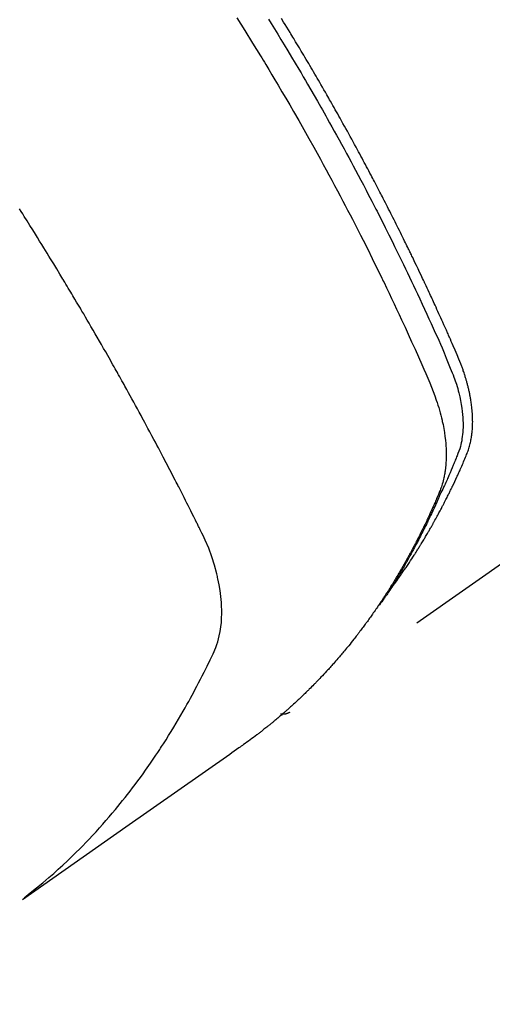
# Model space of a CAD drawing. Extents: x 0 to 26473, y -25 to 8845.
# Drawn here: x 16886 to 16901, y 6762 to 6793 of the extents above; entities that cross this region are included whole.
import ezdxf

# ---------------------------------------------------------------- set-up
doc = ezdxf.new("R2010")
doc.units = 0
doc.header["$LTSCALE"] = 50
doc.header["$MEASUREMENT"] = 0
doc.linetypes.add('HIDDEN', pattern=[0.375, 0.25, -0.125])
doc.layers.get('0').update_dxf_attribs({"linetype": 'CONTINUOUS'})
doc.layers.get('DEFPOINTS').update_dxf_attribs({"color": 146, "linetype": 'CONTINUOUS'})
doc.layers.add('150-機器', color=8, linetype='CONTINUOUS')
doc.layers.add('166-寸法B', color=11, linetype='CONTINUOUS')
doc.styles.add('KH001', font='txt')
doc.dimstyles.new('KH1xx030', dxfattribs={"dimscale": 30, "dimtxt": 2, "dimasz": 0.6, "dimexe": 0.3, "dimexo": 1.2, "dimgap": 0.5, "dimtad": 3, "dimdec": 1, "dimdsep": 46, "dimlunit": 6, "dimtxsty": 'KH001', "dimblk": 'DOT', "dimcen": 1, "dimdle": 1, "dimclrd": 256, "dimclre": 256, "dimclrt": 256, "dimadec": 0, "dimazin": 0, "dimtfac": 1, "dimtdec": 1, "dimtix": 1, "dimtmove": 2, "dimatfit": 3, "dimldrblk": 'CLOSEDBLANK', "dimfxl": 1, "dimtolj": 1, "dimtzin": 0, "dimlwd": -1, "dimlwe": -1, "dimarcsym": 0})

# ---------------------------------------------------------------- blocks, each defined once
blk = doc.blocks.new('F402_H')
at = {"layer": '150-機器', "color": 13, "linetype": 'HIDDEN'}
blk.add_line((-140.96, -126.704), (-201.303, -168.957), dxfattribs=at)
for points in [[(-201.957, -147.122), (-201.87, -147.262), (-201.767, -147.428), (-201.665, -147.595), (-201.563, -147.761), (-201.462, -147.928), (-201.346, -148.12), (-201.23, -148.313), (-201.114, -148.506), (-201, -148.7), (-200.931, -148.816), (-200.863, -148.932), (-200.795, -149.048), (-200.727, -149.164), (-200.622, -149.345), (-200.517, -149.526), (-200.413, -149.707), (-200.309, -149.889), (-200.257, -149.98), (-200.206, -150.071), (-200.154, -150.162), (-200.103, -150.254), (-200.029, -150.384), (-199.956, -150.514), (-199.884, -150.644), (-199.811, -150.774), (-199.732, -150.917), (-199.653, -151.061), (-199.575, -151.205), (-199.497, -151.349), (-199.426, -151.479), (-199.355, -151.61), (-199.285, -151.741), (-199.214, -151.872), (-199.13, -152.029), (-199.047, -152.186), (-198.964, -152.343), (-198.881, -152.501), (-198.82, -152.619), (-198.758, -152.737), (-198.697, -152.856), (-198.636, -152.974), (-198.602, -153.04), (-198.569, -153.106), (-198.535, -153.172), (-198.501, -153.238), (-198.388, -153.461), (-198.275, -153.685), (-198.163, -153.91), (-198.051, -154.134), (-197.98, -154.279), (-197.909, -154.425), (-197.838, -154.57), (-197.767, -154.716), (-197.703, -154.848), (-197.639, -154.98), (-197.576, -155.112), (-197.512, -155.245), (-197.449, -155.377), (-197.386, -155.51), (-197.323, -155.642), (-197.261, -155.775), (-197.186, -155.933), (-197.112, -156.092), (-197.038, -156.251), (-196.964, -156.411), (-196.897, -156.556), (-196.83, -156.703), (-196.764, -156.849), (-196.697, -156.995), (-196.643, -157.114), (-196.589, -157.233), (-196.535, -157.353), (-196.483, -157.473), (-196.417, -157.632), (-196.352, -157.793), (-196.288, -157.953), (-196.224, -158.113), (-196.195, -158.183), (-196.166, -158.253), (-196.138, -158.323), (-196.11, -158.393), (-196.09, -158.449), (-196.07, -158.506), (-196.051, -158.562), (-196.032, -158.619), (-196.011, -158.686), (-195.992, -158.753), (-195.973, -158.82), (-195.955, -158.888), (-195.926, -159.009), (-195.9, -159.131), (-195.878, -159.253), (-195.859, -159.376), (-195.847, -159.472), (-195.837, -159.568), (-195.83, -159.665), (-195.825, -159.762), (-195.823, -159.835), (-195.823, -159.908), (-195.824, -159.982), (-195.827, -160.055), (-195.832, -160.126), (-195.838, -160.196), (-195.846, -160.267), (-195.856, -160.337), (-195.866, -160.398), (-195.877, -160.459), (-195.89, -160.519), (-195.906, -160.579), (-195.929, -160.654), (-195.955, -160.728), (-195.983, -160.801), (-196.012, -160.874), (-196.026, -160.908), (-196.04, -160.942), (-196.053, -160.976), (-196.067, -161.009), (-196.083, -161.049), (-196.099, -161.088), (-196.114, -161.127), (-196.13, -161.166), (-196.164, -161.247), (-196.199, -161.328), (-196.233, -161.409), (-196.268, -161.49), (-196.283, -161.524), (-196.297, -161.557), (-196.312, -161.59), (-196.326, -161.623), (-196.346, -161.669), (-196.366, -161.714), (-196.387, -161.759), (-196.408, -161.804), (-196.436, -161.861), (-196.465, -161.917), (-196.494, -161.974), (-196.521, -162.031), (-196.541, -162.076), (-196.561, -162.12), (-196.58, -162.165), (-196.599, -162.21), (-196.612, -162.241), (-196.626, -162.272), (-196.64, -162.302), (-196.653, -162.333), (-196.695, -162.425), (-196.737, -162.517), (-196.779, -162.609), (-196.821, -162.7), (-196.844, -162.748), (-196.866, -162.796), (-196.889, -162.844), (-196.911, -162.891), (-196.928, -162.926), (-196.945, -162.96), (-196.962, -162.994), (-196.979, -163.029), (-196.995, -163.063), (-197.012, -163.097), (-197.029, -163.131), (-197.046, -163.165), (-197.07, -163.212), (-197.093, -163.258), (-197.117, -163.305), (-197.141, -163.352), (-197.167, -163.402), (-197.193, -163.453), (-197.22, -163.504), (-197.246, -163.554), (-197.264, -163.588), (-197.281, -163.621), (-197.299, -163.654), (-197.317, -163.688), (-197.335, -163.721), (-197.352, -163.755), (-197.37, -163.788), (-197.388, -163.821), (-197.406, -163.855), (-197.424, -163.888), (-197.442, -163.92), (-197.46, -163.953), (-197.496, -164.019), (-197.532, -164.085), (-197.568, -164.151), (-197.605, -164.217), (-197.619, -164.242), (-197.633, -164.266), (-197.646, -164.291), (-197.66, -164.315), (-197.683, -164.356), (-197.706, -164.397), (-197.73, -164.438), (-197.753, -164.479), (-197.779, -164.524), (-197.805, -164.568), (-197.831, -164.612), (-197.857, -164.657), (-197.888, -164.709), (-197.919, -164.761), (-197.951, -164.812), (-197.983, -164.864), (-197.997, -164.887), (-198.012, -164.911), (-198.027, -164.934), (-198.041, -164.957), (-198.071, -165.004), (-198.101, -165.051), (-198.131, -165.097), (-198.162, -165.144), (-198.184, -165.178), (-198.207, -165.213), (-198.23, -165.247), (-198.254, -165.281), (-198.27, -165.304), (-198.285, -165.327), (-198.301, -165.349), (-198.317, -165.372), (-198.351, -165.42), (-198.386, -165.468), (-198.421, -165.515), (-198.456, -165.563)], [(-198.111, -165.067), (-198.069, -165.013), (-198.028, -164.96), (-197.987, -164.906), (-197.947, -164.852), (-197.913, -164.806), (-197.88, -164.76), (-197.847, -164.714), (-197.815, -164.667), (-197.801, -164.648), (-197.788, -164.628), (-197.774, -164.609), (-197.761, -164.59), (-197.739, -164.558), (-197.717, -164.527), (-197.695, -164.496), (-197.674, -164.465), (-197.655, -164.438), (-197.636, -164.41), (-197.617, -164.383), (-197.599, -164.355), (-197.577, -164.323), (-197.556, -164.291), (-197.535, -164.259), (-197.514, -164.227), (-197.477, -164.172), (-197.44, -164.116), (-197.403, -164.06), (-197.367, -164.004), (-197.351, -163.98), (-197.336, -163.956), (-197.321, -163.932), (-197.305, -163.908), (-197.29, -163.883), (-197.275, -163.859), (-197.259, -163.834), (-197.244, -163.81), (-197.229, -163.785), (-197.213, -163.76), (-197.198, -163.735), (-197.183, -163.711), (-197.172, -163.695), (-197.162, -163.678), (-197.152, -163.662), (-197.142, -163.646), (-197.122, -163.613), (-197.102, -163.58), (-197.082, -163.547), (-197.063, -163.514), (-197.048, -163.489), (-197.032, -163.464), (-197.017, -163.439), (-197.002, -163.414), (-196.982, -163.381), (-196.963, -163.347), (-196.944, -163.314), (-196.924, -163.28), (-196.91, -163.255), (-196.895, -163.23), (-196.88, -163.205), (-196.866, -163.18), (-196.851, -163.154), (-196.837, -163.129), (-196.822, -163.103), (-196.808, -163.078), (-196.798, -163.061), (-196.788, -163.044), (-196.779, -163.027), (-196.769, -163.01), (-196.76, -162.993), (-196.75, -162.976), (-196.741, -162.959), (-196.731, -162.942), (-196.708, -162.899), (-196.684, -162.856), (-196.66, -162.814), (-196.637, -162.771), (-196.618, -162.737), (-196.599, -162.702), (-196.581, -162.668), (-196.562, -162.634), (-196.544, -162.599), (-196.525, -162.564), (-196.507, -162.529), (-196.488, -162.494), (-196.477, -162.472), (-196.466, -162.45), (-196.454, -162.428), (-196.443, -162.406), (-196.423, -162.367), (-196.403, -162.328), (-196.383, -162.288), (-196.363, -162.249), (-196.345, -162.214), (-196.327, -162.179), (-196.309, -162.143), (-196.291, -162.108), (-196.278, -162.081), (-196.265, -162.055), (-196.252, -162.028), (-196.239, -162.002), (-196.226, -161.975), (-196.213, -161.948), (-196.199, -161.921), (-196.186, -161.894), (-196.178, -161.876), (-196.169, -161.859), (-196.161, -161.841), (-196.152, -161.823), (-196.118, -161.751), (-196.084, -161.679), (-196.05, -161.606), (-196.016, -161.534), (-196.004, -161.507), (-195.992, -161.48), (-195.979, -161.452), (-195.967, -161.425), (-195.954, -161.398), (-195.942, -161.371), (-195.929, -161.343), (-195.917, -161.316), (-195.909, -161.297), (-195.901, -161.279), (-195.893, -161.261), (-195.885, -161.242), (-195.864, -161.196), (-195.844, -161.15), (-195.824, -161.104), (-195.804, -161.058), (-195.784, -161.012), (-195.764, -160.965), (-195.744, -160.919), (-195.725, -160.872), (-195.709, -160.834), (-195.693, -160.796), (-195.678, -160.757), (-195.664, -160.719), (-195.651, -160.68), (-195.638, -160.642), (-195.627, -160.603), (-195.616, -160.563), (-195.606, -160.526), (-195.597, -160.488), (-195.588, -160.45), (-195.58, -160.411), (-195.572, -160.372), (-195.564, -160.332), (-195.558, -160.292), (-195.552, -160.252), (-195.548, -160.223), (-195.544, -160.195), (-195.541, -160.166), (-195.538, -160.137), (-195.533, -160.088), (-195.529, -160.039), (-195.525, -159.99), (-195.522, -159.94), (-195.521, -159.907), (-195.52, -159.873), (-195.52, -159.839), (-195.519, -159.805), (-195.52, -159.768), (-195.52, -159.73), (-195.521, -159.692), (-195.522, -159.654), (-195.523, -159.626), (-195.524, -159.598), (-195.526, -159.57), (-195.527, -159.542), (-195.531, -159.488), (-195.536, -159.434), (-195.541, -159.38), (-195.547, -159.327), (-195.552, -159.287), (-195.557, -159.247), (-195.563, -159.207), (-195.569, -159.167), (-195.574, -159.133), (-195.579, -159.1), (-195.584, -159.066), (-195.59, -159.033), (-195.595, -159.011), (-195.599, -158.988), (-195.604, -158.966), (-195.608, -158.943), (-195.613, -158.917), (-195.619, -158.891), (-195.624, -158.864), (-195.63, -158.838), (-195.635, -158.815), (-195.64, -158.792), (-195.645, -158.77), (-195.651, -158.747), (-195.658, -158.72), (-195.664, -158.693), (-195.671, -158.666), (-195.678, -158.64), (-195.685, -158.612), (-195.693, -158.585), (-195.7, -158.558), (-195.707, -158.531), (-195.714, -158.507), (-195.721, -158.484), (-195.728, -158.461), (-195.734, -158.438), (-195.743, -158.411), (-195.751, -158.384), (-195.759, -158.357), (-195.768, -158.33), (-195.779, -158.295), (-195.79, -158.26), (-195.802, -158.225), (-195.814, -158.19), (-195.824, -158.163), (-195.833, -158.136), (-195.843, -158.109), (-195.853, -158.082), (-195.863, -158.055), (-195.873, -158.028), (-195.883, -158.001), (-195.893, -157.974), (-195.951, -157.831), (-196.011, -157.688), (-196.072, -157.547), (-196.135, -157.405), (-196.164, -157.338), (-196.194, -157.271), (-196.223, -157.203), (-196.253, -157.136), (-196.267, -157.102), (-196.282, -157.069), (-196.297, -157.035), (-196.312, -157.001), (-196.349, -156.917), (-196.386, -156.833), (-196.424, -156.749), (-196.462, -156.665), (-196.492, -156.598), (-196.522, -156.531), (-196.553, -156.463), (-196.583, -156.396), (-196.614, -156.329), (-196.645, -156.261), (-196.675, -156.194), (-196.706, -156.127), (-196.729, -156.076), (-196.752, -156.026), (-196.776, -155.975), (-196.799, -155.925), (-196.822, -155.875), (-196.845, -155.824), (-196.869, -155.774), (-196.892, -155.724), (-196.924, -155.656), (-196.955, -155.589), (-196.987, -155.521), (-197.018, -155.454), (-197.026, -155.437), (-197.033, -155.42), (-197.041, -155.403), (-197.049, -155.387), (-197.073, -155.336), (-197.097, -155.286), (-197.121, -155.235), (-197.145, -155.185), (-197.193, -155.084), (-197.241, -154.983), (-197.289, -154.882), (-197.338, -154.781), (-197.362, -154.731), (-197.386, -154.681), (-197.41, -154.631), (-197.435, -154.58), (-197.451, -154.547), (-197.467, -154.513), (-197.483, -154.479), (-197.5, -154.446), (-197.516, -154.412), (-197.533, -154.379), (-197.549, -154.345), (-197.566, -154.312), (-197.59, -154.261), (-197.615, -154.21), (-197.64, -154.16), (-197.665, -154.109), (-197.698, -154.042), (-197.731, -153.975), (-197.764, -153.908), (-197.798, -153.841), (-197.831, -153.774), (-197.864, -153.706), (-197.898, -153.639), (-197.931, -153.572), (-197.965, -153.505), (-197.999, -153.438), (-198.033, -153.371), (-198.067, -153.304), (-198.101, -153.237), (-198.135, -153.17), (-198.169, -153.103), (-198.203, -153.036), (-198.237, -152.969), (-198.272, -152.902), (-198.306, -152.835), (-198.34, -152.769), (-198.366, -152.718), (-198.393, -152.668), (-198.419, -152.618), (-198.445, -152.568), (-198.488, -152.484), (-198.532, -152.401), (-198.575, -152.317), (-198.619, -152.234), (-198.645, -152.184), (-198.671, -152.134), (-198.697, -152.084), (-198.724, -152.034), (-198.759, -151.967), (-198.794, -151.9), (-198.83, -151.833), (-198.866, -151.766), (-198.901, -151.7), (-198.937, -151.633), (-198.973, -151.567), (-199.008, -151.5), (-199.044, -151.433), (-199.08, -151.367), (-199.116, -151.3), (-199.152, -151.234), (-199.197, -151.151), (-199.243, -151.068), (-199.288, -150.984), (-199.334, -150.901), (-199.379, -150.818), (-199.425, -150.735), (-199.471, -150.652), (-199.517, -150.569), (-199.563, -150.486), (-199.609, -150.403), (-199.655, -150.32), (-199.701, -150.238), (-199.738, -150.171), (-199.776, -150.105), (-199.813, -150.039), (-199.85, -149.972), (-199.888, -149.906), (-199.926, -149.839), (-199.963, -149.773), (-200.001, -149.706), (-200.029, -149.657), (-200.058, -149.607), (-200.086, -149.558), (-200.114, -149.508), (-200.162, -149.425), (-200.209, -149.343), (-200.257, -149.26), (-200.305, -149.177), (-200.343, -149.112), (-200.382, -149.046), (-200.42, -148.98), (-200.459, -148.914), (-200.497, -148.848), (-200.536, -148.782), (-200.574, -148.716), (-200.613, -148.651), (-200.651, -148.585), (-200.69, -148.519), (-200.729, -148.453), (-200.768, -148.388), (-200.807, -148.322), (-200.846, -148.257), (-200.885, -148.191), (-200.924, -148.126), (-200.983, -148.027), (-201.042, -147.929), (-201.101, -147.831), (-201.161, -147.733), (-201.19, -147.684), (-201.22, -147.635), (-201.25, -147.586), (-201.279, -147.537), (-201.329, -147.455), (-201.379, -147.374), (-201.429, -147.292), (-201.48, -147.211), (-201.55, -147.097)], [(-202.953, -147.08), (-202.705, -147.476), (-202.458, -147.873), (-202.213, -148.271), (-202.171, -148.34), (-202.129, -148.409), (-202.087, -148.478), (-202.045, -148.548), (-201.947, -148.709), (-201.85, -148.872), (-201.753, -149.034), (-201.656, -149.196), (-201.533, -149.405), (-201.41, -149.614), (-201.288, -149.824), (-201.166, -150.034), (-201.005, -150.314), (-200.845, -150.594), (-200.687, -150.876), (-200.529, -151.157), (-200.477, -151.251), (-200.425, -151.345), (-200.373, -151.439), (-200.321, -151.533), (-200.231, -151.697), (-200.141, -151.862), (-200.051, -152.027), (-199.962, -152.192), (-199.873, -152.357), (-199.785, -152.522), (-199.697, -152.687), (-199.61, -152.853), (-199.535, -152.994), (-199.461, -153.136), (-199.387, -153.278), (-199.313, -153.421), (-199.228, -153.586), (-199.143, -153.752), (-199.058, -153.918), (-198.974, -154.085), (-198.83, -154.369), (-198.688, -154.654), (-198.547, -154.94), (-198.407, -155.226), (-198.384, -155.273), (-198.361, -155.321), (-198.338, -155.369), (-198.315, -155.416), (-198.235, -155.583), (-198.155, -155.75), (-198.076, -155.917), (-197.996, -156.084), (-197.918, -156.251), (-197.84, -156.418), (-197.762, -156.585), (-197.684, -156.752), (-197.651, -156.824), (-197.618, -156.896), (-197.585, -156.968), (-197.552, -157.039), (-197.444, -157.278), (-197.337, -157.517), (-197.23, -157.756), (-197.124, -157.996), (-197.061, -158.139), (-196.998, -158.282), (-196.936, -158.426), (-196.875, -158.57), (-196.819, -158.705), (-196.766, -158.841), (-196.714, -158.978), (-196.665, -159.115), (-196.638, -159.195), (-196.613, -159.275), (-196.588, -159.355), (-196.565, -159.436), (-196.543, -159.514), (-196.523, -159.593), (-196.503, -159.673), (-196.485, -159.752), (-196.477, -159.786), (-196.469, -159.82), (-196.462, -159.855), (-196.454, -159.889), (-196.442, -159.952), (-196.431, -160.014), (-196.42, -160.077), (-196.41, -160.14), (-196.404, -160.183), (-196.398, -160.225), (-196.392, -160.268), (-196.387, -160.311), (-196.378, -160.394), (-196.37, -160.477), (-196.363, -160.56), (-196.358, -160.644), (-196.356, -160.711), (-196.354, -160.778), (-196.353, -160.845), (-196.354, -160.912), (-196.356, -160.968), (-196.358, -161.024), (-196.361, -161.08), (-196.365, -161.135), (-196.369, -161.181), (-196.373, -161.227), (-196.378, -161.272), (-196.384, -161.318), (-196.389, -161.354), (-196.395, -161.391), (-196.401, -161.427), (-196.407, -161.463), (-196.413, -161.498), (-196.42, -161.533), (-196.428, -161.568), (-196.436, -161.603), (-196.448, -161.655), (-196.462, -161.707), (-196.477, -161.759), (-196.492, -161.81), (-196.505, -161.849), (-196.519, -161.888), (-196.533, -161.926), (-196.548, -161.964), (-196.56, -161.995), (-196.572, -162.025), (-196.585, -162.055), (-196.597, -162.085), (-196.612, -162.119), (-196.626, -162.152), (-196.64, -162.185), (-196.655, -162.218), (-196.672, -162.258), (-196.689, -162.297), (-196.706, -162.337), (-196.723, -162.376), (-196.738, -162.409), (-196.752, -162.442), (-196.767, -162.474), (-196.782, -162.507), (-196.797, -162.54), (-196.811, -162.572), (-196.826, -162.605), (-196.841, -162.637), (-196.856, -162.67), (-196.871, -162.702), (-196.885, -162.735), (-196.9, -162.767), (-196.915, -162.8), (-196.93, -162.832), (-196.945, -162.864), (-196.96, -162.896), (-196.98, -162.937), (-196.999, -162.978), (-197.019, -163.019), (-197.039, -163.06), (-197.056, -163.095), (-197.074, -163.131), (-197.091, -163.167), (-197.109, -163.202), (-197.124, -163.234), (-197.14, -163.266), (-197.156, -163.298), (-197.171, -163.33), (-197.2, -163.386), (-197.228, -163.443), (-197.257, -163.499), (-197.286, -163.556), (-197.296, -163.574), (-197.306, -163.593), (-197.316, -163.612), (-197.325, -163.631), (-197.345, -163.668), (-197.365, -163.705), (-197.384, -163.742), (-197.404, -163.779), (-197.42, -163.81), (-197.436, -163.841), (-197.453, -163.872), (-197.469, -163.903), (-197.483, -163.927), (-197.496, -163.952), (-197.51, -163.976), (-197.523, -164), (-197.54, -164.031), (-197.557, -164.062), (-197.574, -164.092), (-197.591, -164.123), (-197.604, -164.147), (-197.617, -164.171), (-197.631, -164.196), (-197.644, -164.22), (-197.658, -164.244), (-197.672, -164.268), (-197.686, -164.292), (-197.7, -164.316), (-197.71, -164.334), (-197.72, -164.353), (-197.73, -164.371), (-197.741, -164.389), (-197.761, -164.425), (-197.782, -164.461), (-197.803, -164.497), (-197.825, -164.533), (-197.839, -164.557), (-197.853, -164.58), (-197.867, -164.604), (-197.881, -164.627), (-197.899, -164.657), (-197.917, -164.687), (-197.934, -164.716), (-197.952, -164.746), (-197.966, -164.77), (-197.98, -164.793), (-197.995, -164.816), (-198.009, -164.84), (-198.031, -164.875), (-198.052, -164.91), (-198.074, -164.945), (-198.096, -164.98), (-198.11, -165.004), (-198.125, -165.027), (-198.139, -165.05), (-198.154, -165.073), (-198.176, -165.108), (-198.198, -165.143), (-198.22, -165.177), (-198.243, -165.211), (-198.261, -165.24), (-198.28, -165.268), (-198.298, -165.297), (-198.317, -165.325), (-198.332, -165.348), (-198.347, -165.371), (-198.362, -165.394), (-198.377, -165.417), (-198.399, -165.451), (-198.422, -165.485), (-198.445, -165.519), (-198.468, -165.553), (-198.487, -165.581), (-198.506, -165.609), (-198.525, -165.638), (-198.544, -165.666), (-198.571, -165.705), (-198.598, -165.744), (-198.625, -165.782), (-198.653, -165.821), (-198.676, -165.854), (-198.699, -165.888), (-198.723, -165.921), (-198.746, -165.954), (-198.77, -165.987), (-198.793, -166.02), (-198.816, -166.053), (-198.84, -166.085), (-198.856, -166.107), (-198.873, -166.129), (-198.889, -166.15), (-198.905, -166.172), (-198.929, -166.204), (-198.953, -166.237), (-198.977, -166.269), (-199.001, -166.301), (-199.025, -166.334), (-199.049, -166.366), (-199.074, -166.398), (-199.098, -166.43), (-199.114, -166.451), (-199.131, -166.473), (-199.147, -166.494), (-199.164, -166.515), (-199.189, -166.547), (-199.213, -166.579), (-199.238, -166.61), (-199.263, -166.642), (-199.304, -166.694), (-199.346, -166.747), (-199.387, -166.799), (-199.429, -166.851), (-199.463, -166.892), (-199.497, -166.933), (-199.531, -166.974), (-199.565, -167.015), (-199.59, -167.046), (-199.616, -167.076), (-199.642, -167.107), (-199.667, -167.137), (-199.693, -167.167), (-199.719, -167.198), (-199.745, -167.228), (-199.771, -167.258), (-199.806, -167.298), (-199.841, -167.338), (-199.876, -167.378), (-199.912, -167.417), (-199.938, -167.447), (-199.964, -167.477), (-199.991, -167.507), (-200.017, -167.536), (-200.044, -167.566), (-200.07, -167.595), (-200.097, -167.624), (-200.124, -167.654), (-200.169, -167.702), (-200.214, -167.75), (-200.259, -167.798), (-200.304, -167.846), (-200.341, -167.884), (-200.377, -167.922), (-200.414, -167.96), (-200.45, -167.998), (-200.468, -168.017), (-200.487, -168.036), (-200.505, -168.055), (-200.524, -168.074), (-200.56, -168.111), (-200.597, -168.148), (-200.634, -168.185), (-200.672, -168.222), (-200.69, -168.241), (-200.709, -168.259), (-200.728, -168.277), (-200.747, -168.296), (-200.775, -168.323), (-200.803, -168.351), (-200.832, -168.378), (-200.86, -168.405), (-200.879, -168.423), (-200.897, -168.441), (-200.916, -168.459), (-200.935, -168.477), (-200.963, -168.504), (-200.992, -168.532), (-201.02, -168.559), (-201.049, -168.585), (-201.088, -168.621), (-201.126, -168.656), (-201.165, -168.691), (-201.204, -168.726), (-201.233, -168.753), (-201.262, -168.779), (-201.291, -168.805), (-201.32, -168.831), (-201.34, -168.849), (-201.359, -168.866), (-201.379, -168.883), (-201.398, -168.9), (-201.418, -168.918), (-201.437, -168.935), (-201.457, -168.953), (-201.476, -168.97), (-201.488, -168.98), (-201.5, -168.99), (-201.512, -169), (-201.524, -169.01), (-201.552, -169.034), (-201.58, -169.058), (-201.608, -169.082), (-201.636, -169.106), (-201.666, -169.131), (-201.695, -169.156), (-201.725, -169.181), (-201.755, -169.206), (-201.775, -169.223), (-201.795, -169.239), (-201.815, -169.256), (-201.836, -169.272), (-201.856, -169.289), (-201.876, -169.305), (-201.896, -169.322), (-201.916, -169.338), (-201.936, -169.355), (-201.957, -169.371), (-201.977, -169.388), (-201.998, -169.404), (-202.008, -169.412), (-202.018, -169.42), (-202.028, -169.428), (-202.039, -169.436), (-202.069, -169.46), (-202.1, -169.484), (-202.131, -169.508), (-202.161, -169.532), (-202.182, -169.548), (-202.202, -169.564), (-202.223, -169.58), (-202.244, -169.596), (-202.264, -169.612), (-202.285, -169.628), (-202.305, -169.643), (-202.326, -169.659), (-202.377, -169.699), (-202.429, -169.738), (-202.482, -169.777), (-202.534, -169.815), (-202.587, -169.853), (-202.64, -169.891), (-202.693, -169.929), (-202.746, -169.967), (-202.782, -169.992), (-202.817, -170.018), (-202.853, -170.043), (-202.889, -170.068), (-202.962, -170.12), (-203.035, -170.171), (-203.108, -170.222), (-203.181, -170.273), (-204.816, -171.416), (-206.451, -172.56), (-208.085, -173.705), (-209.719, -174.851)], [(-209.665, -174.794), (-209.467, -174.636), (-209.269, -174.477), (-209.073, -174.316), (-208.879, -174.152), (-208.731, -174.023), (-208.586, -173.892), (-208.441, -173.76), (-208.299, -173.626), (-208.229, -173.559), (-208.159, -173.492), (-208.09, -173.425), (-208.021, -173.357), (-207.917, -173.254), (-207.814, -173.15), (-207.712, -173.045), (-207.611, -172.939), (-207.502, -172.824), (-207.395, -172.707), (-207.288, -172.59), (-207.183, -172.472), (-207.082, -172.358), (-206.982, -172.242), (-206.883, -172.126), (-206.785, -172.009), (-206.708, -171.916), (-206.632, -171.822), (-206.556, -171.728), (-206.481, -171.634), (-206.401, -171.532), (-206.321, -171.43), (-206.243, -171.327), (-206.165, -171.224), (-206.08, -171.11), (-205.996, -170.996), (-205.913, -170.881), (-205.831, -170.766), (-205.781, -170.695), (-205.731, -170.624), (-205.682, -170.553), (-205.632, -170.482), (-205.57, -170.391), (-205.509, -170.301), (-205.448, -170.209), (-205.387, -170.118), (-205.358, -170.073), (-205.329, -170.029), (-205.3, -169.984), (-205.271, -169.939), (-205.188, -169.81), (-205.107, -169.68), (-205.026, -169.549), (-204.946, -169.418), (-204.87, -169.292), (-204.794, -169.165), (-204.72, -169.038), (-204.646, -168.91), (-204.588, -168.808), (-204.531, -168.706), (-204.474, -168.603), (-204.417, -168.5), (-204.366, -168.407), (-204.316, -168.313), (-204.265, -168.219), (-204.216, -168.125), (-204.159, -168.016), (-204.103, -167.906), (-204.047, -167.796), (-203.99, -167.686), (-203.89, -167.494), (-203.792, -167.301), (-203.701, -167.105), (-203.618, -166.906), (-203.586, -166.816), (-203.557, -166.726), (-203.531, -166.635), (-203.508, -166.543), (-203.48, -166.401), (-203.458, -166.259), (-203.443, -166.115), (-203.434, -165.971), (-203.431, -165.85), (-203.431, -165.73), (-203.434, -165.609), (-203.441, -165.489), (-203.459, -165.302), (-203.484, -165.116), (-203.515, -164.931), (-203.552, -164.747), (-203.561, -164.707), (-203.57, -164.668), (-203.579, -164.628), (-203.588, -164.589), (-203.661, -164.317), (-203.744, -164.048), (-203.84, -163.783), (-203.951, -163.525), (-203.985, -163.453), (-204.02, -163.382), (-204.055, -163.311), (-204.09, -163.24), (-204.108, -163.205), (-204.126, -163.169), (-204.144, -163.133), (-204.161, -163.098), (-204.174, -163.071), (-204.188, -163.044), (-204.201, -163.018), (-204.214, -162.991), (-204.263, -162.893), (-204.311, -162.795), (-204.36, -162.697), (-204.409, -162.599), (-204.45, -162.519), (-204.49, -162.438), (-204.53, -162.358), (-204.571, -162.278), (-204.619, -162.183), (-204.662, -162.096), (-204.715, -161.993), (-204.789, -161.851), (-204.812, -161.806), (-204.832, -161.767), (-204.845, -161.742), (-204.844, -161.743), (-204.84, -161.751), (-204.835, -161.76), (-204.83, -161.77), (-204.825, -161.779), (-204.822, -161.784), (-204.839, -161.752), (-204.867, -161.698), (-204.899, -161.637), (-205.067, -161.314), (-205.183, -161.092), (-205.277, -160.911), (-205.383, -160.709), (-205.43, -160.62), (-205.477, -160.531), (-205.524, -160.442), (-205.571, -160.353), (-205.634, -160.237), (-205.696, -160.121), (-205.758, -160.006), (-205.821, -159.89), (-205.859, -159.818), (-205.897, -159.747), (-205.936, -159.675), (-205.974, -159.604), (-206.032, -159.497), (-206.091, -159.39), (-206.149, -159.284), (-206.208, -159.177), (-206.262, -159.079), (-206.316, -158.981), (-206.371, -158.883), (-206.425, -158.785), (-206.454, -158.731), (-206.484, -158.678), (-206.513, -158.625), (-206.543, -158.571), (-206.578, -158.509), (-206.613, -158.447), (-206.648, -158.385), (-206.683, -158.323), (-206.693, -158.305), (-206.703, -158.287), (-206.713, -158.269), (-206.723, -158.251), (-206.758, -158.189), (-206.793, -158.127), (-206.828, -158.064), (-206.863, -158.002), (-206.904, -157.931), (-206.944, -157.86), (-206.985, -157.788), (-207.025, -157.717), (-207.091, -157.602), (-207.157, -157.487), (-207.223, -157.371), (-207.29, -157.256), (-207.356, -157.14), (-207.423, -157.025), (-207.49, -156.91), (-207.557, -156.794), (-207.614, -156.697), (-207.671, -156.599), (-207.728, -156.501), (-207.785, -156.404), (-207.812, -156.359), (-207.838, -156.315), (-207.864, -156.271), (-207.89, -156.226), (-207.948, -156.129), (-208.006, -156.032), (-208.064, -155.934), (-208.122, -155.837), (-208.158, -155.775), (-208.195, -155.713), (-208.232, -155.651), (-208.269, -155.59), (-208.306, -155.528), (-208.344, -155.466), (-208.381, -155.404), (-208.418, -155.342), (-208.423, -155.333), (-208.429, -155.324), (-208.434, -155.316), (-208.439, -155.307), (-208.535, -155.147), (-208.631, -154.988), (-208.729, -154.829), (-208.826, -154.671), (-208.88, -154.583), (-208.935, -154.495), (-208.989, -154.407), (-209.043, -154.319), (-209.109, -154.213), (-209.174, -154.107), (-209.24, -154.001), (-209.305, -153.896), (-209.393, -153.755), (-209.481, -153.615), (-209.57, -153.474), (-209.658, -153.334), (-209.708, -153.255), (-209.759, -153.176), (-209.809, -153.097)], [(-201.291, -168.949), (-201.293, -168.951), (-201.295, -168.952), (-201.297, -168.953), (-201.298, -168.955), (-201.301, -168.955), (-201.303, -168.957), (-201.305, -168.958), (-201.306, -168.959), (-201.308, -168.96), (-201.31, -168.962), (-201.312, -168.963), (-201.314, -168.963), (-201.316, -168.964), (-201.318, -168.966), (-201.32, -168.967), (-201.322, -168.968), (-201.324, -168.969), (-201.326, -168.97), (-201.328, -168.972), (-201.33, -168.972), (-201.332, -168.973), (-201.334, -168.975), (-201.336, -168.975), (-201.338, -168.976), (-201.34, -168.977), (-201.343, -168.978), (-201.344, -168.979), (-201.346, -168.98), (-201.348, -168.981), (-201.35, -168.982), (-201.353, -168.983), (-201.354, -168.984), (-201.357, -168.984), (-201.358, -168.986), (-201.361, -168.987), (-201.363, -168.988), (-201.365, -168.988), (-201.367, -168.988), (-201.369, -168.989), (-201.372, -168.99), (-201.374, -168.991), (-201.376, -168.992), (-201.378, -168.992), (-201.38, -168.993), (-201.383, -168.994), (-201.385, -168.995), (-201.387, -168.996), (-201.389, -168.996), (-201.391, -168.996), (-201.393, -168.997), (-201.396, -168.998), (-201.398, -168.999), (-201.4, -168.999), (-201.402, -168.999), (-201.404, -169), (-201.406, -169.001), (-201.409, -169.002), (-201.411, -169.002), (-201.413, -169.002), (-201.416, -169.003), (-201.418, -169.003), (-201.42, -169.003), (-201.422, -169.004), (-201.425, -169.005), (-201.428, -169.005), (-201.43, -169.005), (-201.432, -169.006), (-201.434, -169.006), (-201.436, -169.006), (-201.439, -169.007), (-201.441, -169.007), (-201.443, -169.007), (-201.445, -169.008), (-201.448, -169.008), (-201.45, -169.009), (-201.453, -169.009), (-201.455, -169.009), (-201.457, -169.01), (-201.46, -169.009), (-201.462, -169.01), (-201.464, -169.01), (-201.466, -169.01), (-201.469, -169.011), (-201.471, -169.01), (-201.474, -169.01), (-201.476, -169.011), (-201.478, -169.011), (-201.481, -169.011), (-201.483, -169.011), (-201.485, -169.011), (-201.488, -169.011), (-201.49, -169.011), (-201.492, -169.011), (-201.495, -169.011), (-201.497, -169.011), (-201.5, -169.012), (-201.502, -169.011), (-201.505, -169.011), (-201.507, -169.011), (-201.51, -169.011), (-201.512, -169.012), (-201.514, -169.01), (-201.516, -169.011), (-201.519, -169.01), (-201.521, -169.011), (-201.524, -169.01), (-201.526, -169.01), (-201.529, -169.01), (-201.531, -169.01), (-201.534, -169.01), (-201.536, -169.009), (-201.538, -169.009), (-201.541, -169.009), (-201.543, -169.009), (-201.546, -169.008), (-201.548, -169.008), (-201.55, -169.008), (-201.553, -169.007), (-201.555, -169.007), (-201.558, -169.007), (-201.56, -169.007), (-201.562, -169.005), (-201.564, -169.006), (-201.567, -169.005), (-201.57, -169.005), (-201.572, -169.004), (-201.574, -169.004)]]:
    blk.add_lwpolyline(points, dxfattribs=at)
blk = doc.blocks.new('_Dot')
at = {"color": 0, "linetype": 'ByBlock', "lineweight": -2}
blk.add_line((-0.5, 0), (-1, 0), dxfattribs=at)
at = {"color": 0, "linetype": 'ByBlock', "const_width": 0.5}
blk.add_lwpolyline([(-0.25, 0, 1), (0.25, 0, 1)], format="xyb", close=True, dxfattribs=at)
blk = doc.blocks.new('*D117')
at = {"layer": '166-寸法B', "transparency": 16777216}
for p, q in [((16909.918, 7259.942), (16765.773, 7259.942)), ((16774.773, 7241.942), (16774.773, 6752.942)), ((16927.517, 6734.942), (16765.773, 6734.942))]:
    blk.add_line(p, q, dxfattribs=at)
at = {"layer": 'DEFPOINTS', "color": 0, "transparency": 16777216}
for p in [(16945.918, 7259.942), (16774.773, 6734.942), (16963.517, 6734.942)]:
    blk.add_point(p, dxfattribs=at)
at = {"layer": '166-寸法B', "transparency": 16777216, "xscale": 18, "yscale": 18, "zscale": 18}
for p, rotation in [((16774.773, 7259.942), 90), ((16774.773, 6734.942), 270)]:
    blk.add_blockref('_Dot', p, dxfattribs=dict(at, rotation=rotation))
at = {"layer": '166-寸法B', "transparency": 16777216, "insert": (16726.175, 7126.158), "char_height": 60, "attachment_point": 5, "rotation": 90, "style": 'KH001'}
blk.add_mtext('\\A1;525', dxfattribs=at)
blk = doc.blocks.new('_ClosedBlank')
at = {"color": 0, "linetype": 'ByBlock', "lineweight": -2}
for p, q in [((-1, 0.1667), (0, 0)), ((-1, 0.1667), (-1, -0.1667)), ((0, 0), (-1, -0.1667))]:
    blk.add_line(p, q, dxfattribs=at)

msp = doc.modelspace()

# ---------------------------------------------------------------- block references
at = {"layer": '150-機器'}
msp.add_blockref('F402_H', (17095.911, 6940.134), dxfattribs=at)

# ---------------------------------------------------------------- dimensions: what is measured, and where the dimension line sits
at = {"layer": '166-寸法B'}
dim = msp.add_linear_dim(base=(16774.773, 6734.942), p1=(16945.918, 7259.942), p2=(16963.517, 6734.942), angle=90, dimstyle='KH1xx030', dxfattribs=at)
dim.commit()
dim.dimension.update_dxf_attribs({"geometry": '*D117', "text_midpoint": (16726.175, 7126.158), "dimtype": 128})

doc.saveas('drawing.dxf')
